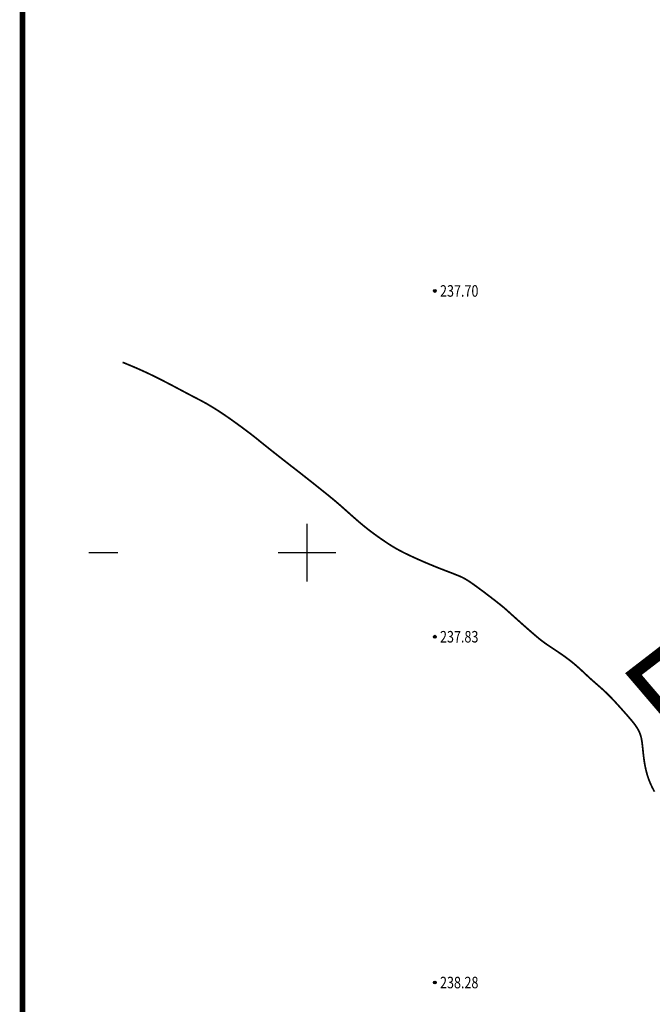
# Model space of a CAD drawing. Extents: x 0 to 626864, y 0 to 4912549.
# Drawn here: x 624925 to 624980, y 4912261 to 4912346 of the extents above; entities that cross this region are included whole.
import ezdxf
from ezdxf.enums import TextEntityAlignment as Align

# ---------------------------------------------------------------- set-up
doc = ezdxf.new("R2010")
doc.units = 0
doc.header["$LTSCALE"] = 0.5
doc.layers.get('0').update_dxf_attribs({"linetype": 'CONTINUOUS'})
for name, color, linetype in [('DGX', 2, 'CONTINUOUS'), ('GCD', 1, 'CONTINUOUS'), ('TK', 7, 'CONTINUOUS')]:
    doc.layers.add(name, color=color, linetype=linetype)
doc.styles.add('正等线体', font='simhei.ttf')

# ---------------------------------------------------------------- blocks, each defined once
blk = doc.blocks.new('gc200')
at = {"true_color": 0x221915}
h = blk.add_hatch(color=250, dxfattribs=at)
edge = h.paths.add_edge_path()
edge.add_arc((0, 0), 0.25, 0, 360)
at = {"color": 250, "true_color": 0x221915}
blk.add_circle((0, 0), 0.25, dxfattribs=at)

msp = doc.modelspace()

# ---------------------------------------------------------------- linework, layer by layer
at = {"linetype": 'Continuous'}
msp.add_lwpolyline([(624931.073, 4912529.199, 0.00000224, 0.00000224, 0), (625382.709, 4912529.199, 0.00000224, 0.00000224, 0), (625382.709, 4911992.688, 0.00000224, 0.00000224, 0), (624931.073, 4911992.688, 0.00000224, 0.00000224, 0)], format="xyseb", close=True, dxfattribs=at)
at = {"color": 1, "linetype": 'Continuous', "elevation": 236.514, "flags": 128}
msp.add_lwpolyline([(625034.074, 4912224.242, 1, 1, 0), (624978.313, 4912289.462, 1, 1, 0), (625018.662, 4912320.551, 1, 1, 0), (624972.007, 4912382.463, 1, 1, 0), (625030.877, 4912430.088, 1, 1, 0), (625110.913, 4912485.651, 1, 1, 0), (625126.206, 4912495.401, 1, 1, 0), (625135.872, 4912486.379, 1, 1, 0), (625204.135, 4912399.86, 1, 1, 0), (625280.335, 4912308.578, 1, 1, 0), (625291.448, 4912314.928, 1, 1, 0), (625339.867, 4912257.778, 1, 1, 0)], format="xyseb", dxfattribs=at)
msp.add_lwpolyline([(625034.074, 4912224.242, 1, 1, 0), (624978.313, 4912289.462, 1, 1, 0), (625018.662, 4912320.551, 1, 1, 0), (624972.007, 4912382.463, 1, 1, 0), (625030.877, 4912430.088, 1, 1, 0), (625110.913, 4912485.651, 1, 1, 0), (625126.206, 4912495.401, 1, 1, 0), (625135.872, 4912486.379, 1, 1, 0), (625204.135, 4912399.86, 1, 1, 0), (625280.335, 4912308.578, 1, 1, 0), (625291.448, 4912314.928, 1, 1, 0), (625339.867, 4912257.778, 1, 1, 0)], format="xyseb", dxfattribs=at)
at = {"layer": 'DGX', "color": 42, "linetype": 'Continuous', "true_color": 0xc38800, "const_width": 0.15, "elevation": 237}
msp.add_lwpolyline([(624934, 4912316.508), (624934.453, 4912316.322), (624934.876, 4912316.145), (624935.274, 4912315.974), (624935.651, 4912315.807), (624936.013, 4912315.642), (624936.366, 4912315.476), (624936.714, 4912315.308), (624937.064, 4912315.135), (624937.417, 4912314.956), (624937.772, 4912314.773), (624938.125, 4912314.59), (624938.47, 4912314.408), (624938.805, 4912314.23), (624939.124, 4912314.061), (624939.424, 4912313.901), (624939.7, 4912313.756), (624939.949, 4912313.625), (624940.174, 4912313.508), (624940.381, 4912313.401), (624940.574, 4912313.301), (624940.757, 4912313.205), (624940.936, 4912313.11), (624941.115, 4912313.012), (624941.299, 4912312.909), (624941.491, 4912312.798), (624941.693, 4912312.677), (624941.905, 4912312.548), (624942.126, 4912312.409), (624942.359, 4912312.259), (624942.601, 4912312.1), (624942.855, 4912311.929), (624943.119, 4912311.747), (624943.394, 4912311.555), (624943.675, 4912311.355), (624943.955, 4912311.152), (624944.231, 4912310.95), (624944.497, 4912310.754), (624944.747, 4912310.567), (624944.976, 4912310.394), (624945.179, 4912310.239), (624945.352, 4912310.105), (624945.502, 4912309.987), (624945.638, 4912309.878), (624945.769, 4912309.772), (624945.904, 4912309.662), (624946.051, 4912309.542), (624946.22, 4912309.405), (624946.42, 4912309.245), (624946.655, 4912309.057), (624946.92, 4912308.847), (624947.204, 4912308.623), (624947.496, 4912308.392), (624947.787, 4912308.164), (624948.066, 4912307.945), (624948.323, 4912307.744), (624948.548, 4912307.568), (624948.734, 4912307.423), (624948.888, 4912307.304), (624949.019, 4912307.202), (624949.138, 4912307.11), (624949.255, 4912307.019), (624949.379, 4912306.922), (624949.522, 4912306.811), (624949.692, 4912306.677), (624949.897, 4912306.515), (624950.132, 4912306.33), (624950.389, 4912306.127), (624950.659, 4912305.912), (624950.935, 4912305.692), (624951.208, 4912305.474), (624951.471, 4912305.264), (624951.716, 4912305.067), (624951.935, 4912304.889), (624952.134, 4912304.727), (624952.316, 4912304.576), (624952.488, 4912304.432), (624952.654, 4912304.291), (624952.819, 4912304.148), (624952.99, 4912303.999), (624953.17, 4912303.839), (624953.365, 4912303.665), (624953.573, 4912303.48), (624953.791, 4912303.285), (624954.017, 4912303.085), (624954.248, 4912302.882), (624954.482, 4912302.679), (624954.716, 4912302.481), (624954.948, 4912302.289), (624955.176, 4912302.106), (624955.398, 4912301.933), (624955.616, 4912301.768), (624955.828, 4912301.611), (624956.035, 4912301.462), (624956.236, 4912301.319), (624956.432, 4912301.183), (624956.622, 4912301.052), (624956.808, 4912300.925), (624956.991, 4912300.802), (624957.177, 4912300.681), (624957.369, 4912300.56), (624957.572, 4912300.438), (624957.788, 4912300.314), (624958.023, 4912300.185), (624958.281, 4912300.051), (624958.563, 4912299.91), (624958.866, 4912299.764), (624959.186, 4912299.615), (624959.518, 4912299.464), (624959.856, 4912299.314), (624960.197, 4912299.166), (624960.534, 4912299.023), (624960.863, 4912298.887), (624961.18, 4912298.758), (624961.483, 4912298.637), (624961.771, 4912298.524), (624962.043, 4912298.419), (624962.298, 4912298.321), (624962.535, 4912298.23), (624962.753, 4912298.146), (624962.951, 4912298.068), (624963.129, 4912297.996), (624963.293, 4912297.926), (624963.45, 4912297.854), (624963.606, 4912297.774), (624963.768, 4912297.682), (624963.944, 4912297.575), (624964.14, 4912297.446), (624964.363, 4912297.292), (624964.617, 4912297.111), (624964.896, 4912296.907), (624965.19, 4912296.689), (624965.49, 4912296.464), (624965.785, 4912296.239), (624966.067, 4912296.022), (624966.326, 4912295.822), (624966.553, 4912295.644), (624966.742, 4912295.495), (624966.898, 4912295.369), (624967.032, 4912295.259), (624967.153, 4912295.155), (624967.272, 4912295.051), (624967.399, 4912294.937), (624967.543, 4912294.808), (624967.713, 4912294.653), (624967.918, 4912294.469), (624968.151, 4912294.26), (624968.405, 4912294.033), (624968.67, 4912293.797), (624968.94, 4912293.558), (624969.205, 4912293.325), (624969.457, 4912293.104), (624969.689, 4912292.904), (624969.893, 4912292.73), (624970.075, 4912292.578), (624970.24, 4912292.444), (624970.396, 4912292.324), (624970.547, 4912292.211), (624970.701, 4912292.1), (624970.863, 4912291.988), (624971.041, 4912291.868), (624971.239, 4912291.737), (624971.454, 4912291.594), (624971.683, 4912291.441), (624971.922, 4912291.28), (624972.167, 4912291.111), (624972.415, 4912290.935), (624972.66, 4912290.753), (624972.901, 4912290.567), (624973.133, 4912290.379), (624973.356, 4912290.188), (624973.572, 4912289.997), (624973.78, 4912289.806), (624973.983, 4912289.618), (624974.18, 4912289.433), (624974.373, 4912289.254), (624974.562, 4912289.08), (624974.748, 4912288.913), (624974.932, 4912288.751), (624975.115, 4912288.592), (624975.298, 4912288.433), (624975.481, 4912288.272), (624975.666, 4912288.107), (624975.853, 4912287.934), (624976.043, 4912287.752), (624976.236, 4912287.559), (624976.433, 4912287.357), (624976.631, 4912287.147), (624976.829, 4912286.931), (624977.028, 4912286.713), (624977.224, 4912286.494), (624977.418, 4912286.276), (624977.608, 4912286.062), (624977.793, 4912285.853), (624977.97, 4912285.649), (624978.14, 4912285.45), (624978.298, 4912285.255), (624978.445, 4912285.062), (624978.578, 4912284.872), (624978.695, 4912284.683), (624978.795, 4912284.495), (624978.876, 4912284.308), (624978.94, 4912284.117), (624978.992, 4912283.921), (624979.032, 4912283.715), (624979.065, 4912283.499), (624979.094, 4912283.267), (624979.12, 4912283.018), (624979.147, 4912282.749), (624979.178, 4912282.457), (624979.216, 4912282.144), (624979.265, 4912281.814), (624979.326, 4912281.469), (624979.404, 4912281.112), (624979.502, 4912280.746), (624979.622, 4912280.375), (624979.768, 4912280), (624979.942, 4912279.626), (624980.137, 4912279.257)], dxfattribs=at)
at = {"layer": 'TK', "color": 7, "linetype": 'Continuous', "true_color": 0xffffff}
for p, q in [((624950, 4912297.5, 238.032), (624950, 4912302.5, 237.972)), ((624931.073, 4912300, 238.081), (624933.573, 4912300, 238.076)), ((624947.5, 4912300, 238.052), (624952.5, 4912300, 237.985))]:
    msp.add_line(p, q, dxfattribs=at)
at = {"layer": 'TK', "linetype": 'Continuous', "flags": 128}
msp.add_lwpolyline([(624925.323, 4911986.938, 0.5, 0.5, 0), (625388.459, 4911986.938, 0.5, 0.5, 0), (625388.459, 4912534.949, 0.5, 0.5, 0), (624925.323, 4912534.949, 0.5, 0.5, 0)], format="xyseb", close=True, dxfattribs=at)
at = {"layer": 'TK', "color": 0, "linetype": 'Continuous', "flags": 128}
msp.add_lwpolyline([(624931.073, 4911992.688, 0.00000224, 0.00000224, 0), (625382.709, 4911992.688, 0.00000224, 0.00000224, 0), (625382.709, 4912529.199, 0.00000224, 0.00000224, 0), (624931.073, 4912529.199, 0.00000224, 0.00000224, 0)], format="xyseb", close=True, dxfattribs=at)

# ---------------------------------------------------------------- block references
at = {"layer": 'GCD', "linetype": 'Continuous', "xscale": 0.5, "yscale": 0.5, "zscale": 0.5}
for p in [(624961.083, 4912322.698, 237.698), (624961.083, 4912292.698, 237.825), (624961.083, 4912262.698, 238.281)]:
    msp.add_blockref('gc200', p, dxfattribs=at)

# ---------------------------------------------------------------- texts
at = {"layer": 'GCD', "color": 250, "linetype": 'Continuous', "true_color": 0x221915, "style": '正等线体', "width": 0.8}
for s, p in [('237.70', (624961.533, 4912322.698, 237.698)), ('237.83', (624961.533, 4912292.698, 237.825)), ('238.28', (624961.533, 4912262.698, 238.281))]:
    msp.add_text(s, height=1, dxfattribs=at).set_placement(p, align=Align.MIDDLE_LEFT)

doc.saveas('drawing.dxf')
